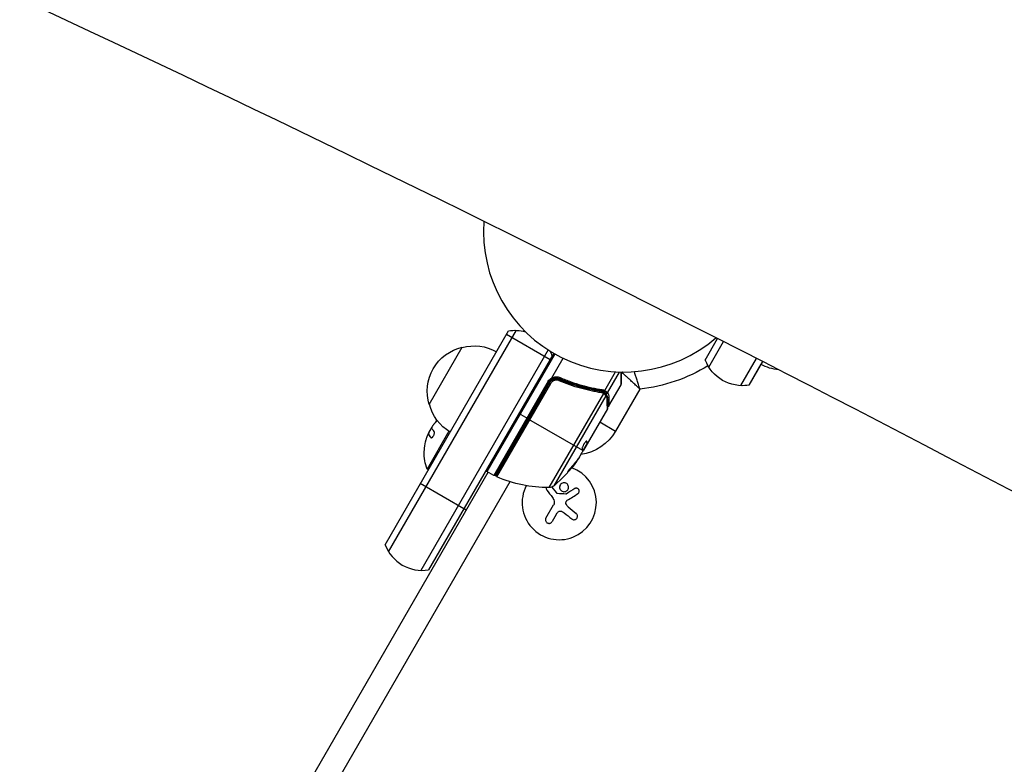
# Model space of a CAD drawing. Units: millimetres. Extents: x -3937 to 4543, y -3924 to 3735.
# Drawn here: x -451 to -80, y -905 to -624 of the extents above; entities that cross this region are included whole.
import ezdxf

# ---------------------------------------------------------------- set-up
doc = ezdxf.new("R2010")
doc.units = ezdxf.units.MM
doc.header["$LTSCALE"] = 20
doc.layers.add('2d', color=230, linetype='Continuous')

msp = doc.modelspace()

# ---------------------------------------------------------------- linework, layer by layer
at = {"layer": '2d'}
for p, q in [((-313.43, -821.79), (-266.82, -741.06)), ((-312.1, -824.48), (-263.83, -740.88)), ((-251.17, -751.96), (-267.63, -742.46)), ((-192.58, -752.08), (-187.91, -743.99)), ((-191.25, -754.76), (-185.68, -745.12)), ((-251.91, -748.23), (-299.97, -831.48)), ((-249.77, -749.53), (-296.98, -831.29)), ((-296.77, -768.93), (-284.27, -747.28)), ((-249.34, -749.78), (-274.97, -794.17)), ((-250.52, -758.82), (-246.23, -751.4)), ((-179.12, -761.76), (-173.2, -751.49)), ((-170.97, -752.64), (-176.13, -761.58)), ((-171.58, -753.69), (-176.13, -761.58)), ((-230.49, -763.55), (-226.44, -756.54)), ((-229.49, -764.45), (-224.96, -756.61)), ((-224.34, -761.48), (-224.36, -756.62)), ((-224.27, -756.62), (-224.27, -761.23)), ((-223.96, -756.81), (-224.27, -757.36)), ((-251.85, -760.13), (-272.37, -795.67)), ((-271.68, -795.48), (-251.42, -760.38)), ((-251.33, -760.63), (-271.48, -795.53)), ((-271.24, -796.24), (-250.85, -760.91)), ((-251.85, -760.13), (-251.42, -760.38)), ((-251.33, -760.63), (-250.85, -760.91)), ((-246.67, -759.75), (-247.97, -759)), ((-228.92, -769.42), (-224.34, -761.48)), ((-231.04, -764.7), (-251.56, -800.24)), ((-234.87, -763.31), (-235.41, -763)), ((-233.39, -764.17), (-233.39, -764.17)), ((-231.32, -763.95), (-231.9, -763.61)), ((-230.16, -764.62), (-231.06, -764.1)), ((-217.27, -763.03), (-226.45, -778.93)), ((-249.63, -799.53), (-230.04, -765.61)), ((-229, -765.55), (-229, -765.55)), ((-259.43, -774.26), (-262.9, -772.26)), ((-229.53, -770.46), (-237.18, -783.72)), ((-294.56, -775.79), (-294.55, -775.79)), ((-259.26, -774.36), (-238.91, -786.11)), ((-232.43, -775.48), (-226.45, -778.93)), ((-289.3, -779), (-297.56, -793.3)), ((-297.05, -780.16), (-296.88, -780.26)), ((-296.98, -779.59), (-296.85, -779.66)), ((-296.1, -778.07), (-296.05, -778.09)), ((-296.96, -780.27), (-296.79, -780.37)), ((-296.18, -781.36), (-296.03, -781.45)), ((-237.27, -783.67), (-238.89, -786.47)), ((-237.18, -783.72), (-238.53, -786.06)), ((-237.41, -782.72), (-237.34, -782.77)), ((-237.28, -783.59), (-237.2, -783.64)), ((-237.27, -783.67), (-237.18, -783.72)), ((-237.18, -783.72), (-237.18, -783.72)), ((-239.83, -788.3), (-239.03, -786.93)), ((-238.68, -786.12), (-238.61, -786.17)), ((-237.6, -784.24), (-237.51, -784.29)), ((-241.36, -790.46), (-241.28, -790.51)), ((-365.63, -952.2), (-274.53, -794.42)), ((-297.13, -793.55), (-297.56, -793.3)), ((-272.37, -795.67), (-274.97, -794.17)), ((-244.1, -793.83), (-244.01, -793.88)), ((-266.34, -798.03), (-357.92, -956.65)), ((-282.81, -808.75), (-300.13, -798.75)), ((-250.46, -800.03), (-248.8, -802.15)), ((-252.71, -811.77), (-249.85, -806.8)), ((-244.28, -807.56), (-241.29, -809.99)), ((-248.89, -810.43), (-250.42, -813.09))]:
    msp.add_line(p, q, dxfattribs=at)
for centre, radius, start, end in [((-223.27, -703.63), 53, 175.7709, 310.9439), ((-219.63, -759.31), 5, 147.5386, 150), ((-248.82, -761.88), 3, 119.8619, 150), ((-224.77, -761.23), 0.5, 330, 0), ((-258.48, -776.61), 5, 81.1002, 83.5782), ((-280.32, -787.09), 18.27, 155.7528, 159.848), ((-274.72, -793.73), 0.5, 150, 240), ((-247.69, -805.93), 14, 152.7357, 70.3217), ((-299.4, -816.49), 15, 200.7035, 279.2965)]:
    msp.add_arc(centre, radius, start, end, dxfattribs=at)
at = {"layer": '2d', "extrusion": (0, 0, -1)}
for centre, radius, start, end in [((264.4, -755.87), 15, 80.7035, 105.2134), ((279.71, -763.77), 17, 74.1865, 119.3587), ((280.54, -763.87), 17, 342.6679, 77.3321), ((264.4, -755.87), 15, 151.2174, 159.2965), ((178.55, -746.77), 15, 260.7035, 339.2965), ((163.24, -738.87), 17, 275.2338, 299.3587), ((163.24, -738.87), 17, 275.2338, 299.3587), ((223.27, -703.63), 59.7, 237.9268, 264.226), ((248.82, -761.88), 3.5, 30, 61.0027), ((178.55, -746.77), 15, 260.7035, 272.1819), ((280.21, -764.64), 17, 300.6413, 345.8135), ((280.15, -787.19), 18.33, 40.1246, 41.8754), ((280.32, -787.09), 18.33, 41.9086, 42.3022), ((280.15, -787.19), 18.33, 22.5958, 32.2961), ((241.95, -769.98), 17.9, 210, 262.0826), ((280.32, -787.09), 18.29, 5.556, 15.7555), ((280.32, -787.09), 18.33, 340.1905, 0.9905), ((281.86, -761.31), 50, 215.5775, 229.8522), ((281.86, -761.31), 49.9, 215.2152, 215.5887), ((272.12, -795.23), 0.5, 210, 300), ((271.05, -795.78), 0.5, 293.0783, 30), ((251.64, -750.24), 50, 269.8983, 293.0783), ((251.56, -797.24), 3, 229.8522, 269.8983)]:
    msp.add_arc(centre, radius, start, end, dxfattribs=at)
at = {"layer": '2d'}
for centre, major_axis, ratio, start_param, end_param in [((-3536.91, -7441.17), (-6910.41, 3989.27), 0.938218, -1.556235, -1.477898), ((-247.74, -759.84), (0.2, 0.458), 0.164291, 4.693731, 6.283185), ((-247.41, -758.67), (0.201, 0.458), 0.159824, 3.141593, 4.694693), ((-231.92, -764.32), (0.071, 0.495), 0.459792, 4.529702, 6.283185), ((-231.68, -763.14), (0.07, 0.495), 0.453607, 3.141593, 4.531525), ((-231.48, -764.42), (0.158, 0.474), 0.488332, 4.6128, 6.283185), ((-231.41, -764.46), (0.3, 0.4), 0.494861, -1.511233, 0), ((-231.31, -764.54), (0.303, 0.398), 0.497126, -1.506846, 0), ((-230.41, -763.68), (0.322, 0.383), 0.64937, 3.407562, 4.826763), ((-282.36, -762.17), (-43.26, 24.98), 0.882523, 2.952519, 3.050642), ((-283.83, -764.71), (-43.14, 24.9), 0.438198, 3.092657, 3.158132)]:
    msp.add_ellipse(centre, major_axis=major_axis, ratio=ratio, start_param=start_param, end_param=end_param, dxfattribs=at)
at = {"layer": '2d', "extrusion": (0, 0, -1)}
for centre, major_axis, ratio, start_param, end_param in [((-231.26, -764.58), (0.305, 0.397), 0.498294, 0, 1.505067), ((-229.92, -764.19), (0.395, 0.306), 0.916372, 1.21219, 2.721783), ((-229.9, -764.22), (0.41, 0.286), 0.928876, 1.160016, 2.6741), ((-230.52, -765.28), (0.383, 0.321), 0.884978, -0.000006, 1.258086), ((-230.45, -765.37), (0.425, 0.264), 0.925423, 0.000039, 1.111085), ((-230, -766.9), (0.5, 0.006), 0.879292, 0, 0.593981), ((-229.35, -765.98), (-0.5, 0.001), 0.886703, 3.715637, 5.113129), ((-279.89, -786.34), (-15.85, 9.15), 0.156437, -0.424235, -0.202338), ((-282.35, -762.16), (-43.29, 25), 0.156437, 3.016126, 3.059384), ((-282.36, -762.17), (-43.18, 24.93), 0.882523, 3.232726, 3.33105), ((-281.7, -761.03), (-43.3, 25), 0.886633, 3.212052, 3.330641), ((-283.83, -764.71), (-43.05, 24.85), 0.438198, 3.184445, 3.190628)]:
    msp.add_ellipse(centre, major_axis=major_axis, ratio=ratio, start_param=start_param, end_param=end_param, dxfattribs=at)
at = {"layer": '2d'}
for points, knots in [([(-217.27, -763.03), (-217.38, -762.93), (-217.49, -762.83), (-217.7, -762.63), (-217.81, -762.53), (-218.13, -762.23), (-218.35, -762.03), (-218.77, -761.64), (-218.98, -761.45), (-219.4, -761.06), (-219.6, -760.87), (-220.21, -760.31), (-220.59, -759.96), (-221.13, -759.45), (-221.31, -759.28), (-221.65, -758.97), (-221.82, -758.81), (-222.28, -758.38), (-222.56, -758.12), (-223.06, -757.66), (-223.27, -757.46), (-223.61, -757.14), (-223.74, -757.02), (-223.91, -756.85), (-223.96, -756.81), (-223.96, -756.81)], [-0.00002003, -0.00002003, -0.00002003, -0.00002003, 0.0004202, 0.0004202, 0.00086042, 0.00086042, 0.00174086, 0.00174086, 0.00262131, 0.00262131, 0.00350175, 0.00350175, 0.00526264, 0.00526264, 0.00614309, 0.00614309, 0.00702353, 0.00702353, 0.00878442, 0.00878442, 0.01054531, 0.01054531, 0.01230621, 0.01230621, 0.0140671, 0.0140671, 0.0140671, 0.0140671]), ([(-217.27, -763.03), (-217.31, -762.89), (-217.36, -762.75), (-217.45, -762.47), (-217.5, -762.33), (-217.64, -761.91), (-217.73, -761.64), (-217.9, -761.09), (-217.99, -760.82), (-218.16, -760.28), (-218.25, -760.01), (-218.5, -759.22), (-218.65, -758.72), (-218.87, -758.01), (-218.94, -757.78), (-219.07, -757.34), (-219.14, -757.13), (-219.24, -756.77), (-219.29, -756.63), (-219.33, -756.48)], [-0.000020026, -0.000020026, -0.000020026, -0.000020026, 0.00041977, 0.00041977, 0.000859566, 0.000859566, 0.001739158, 0.001739158, 0.00261875, 0.00261875, 0.003498342, 0.003498342, 0.005257526, 0.005257526, 0.006137118, 0.006137118, 0.00701671, 0.00701671, 0.007673871, 0.007673871, 0.007673871, 0.007673871]), ([(-251.33, -760.63), (-251.24, -760.47), (-251.14, -760.32), (-250.9, -760.05), (-250.77, -759.92), (-250.48, -759.69), (-250.33, -759.58), (-250.01, -759.41), (-249.84, -759.34), (-249.5, -759.22), (-249.32, -759.18), (-248.96, -759.13), (-248.77, -759.13), (-248.41, -759.14), (-248.23, -759.17), (-247.88, -759.25), (-247.7, -759.31), (-247.54, -759.38)], [0, 0, 0, 0, 0.000545599, 0.000545599, 0.001091197, 0.001091197, 0.001636796, 0.001636796, 0.002182395, 0.002182395, 0.002727993, 0.002727993, 0.003273592, 0.003273592, 0.003819191, 0.003819191, 0.00436479, 0.00436479, 0.00436479, 0.00436479]), ([(-247.67, -759.88), (-247.81, -759.82), (-247.95, -759.77), (-248.25, -759.7), (-248.4, -759.68), (-248.7, -759.66), (-248.85, -759.67), (-249.15, -759.71), (-249.3, -759.74), (-249.59, -759.83), (-249.74, -759.89), (-250, -760.04), (-250.13, -760.12), (-250.37, -760.31), (-250.48, -760.42), (-250.68, -760.65), (-250.77, -760.78), (-250.85, -760.91)], [0, 0, 0, 0, 0.000463141, 0.000463141, 0.000926282, 0.000926282, 0.001389423, 0.001389423, 0.001852564, 0.001852564, 0.002315704, 0.002315704, 0.002778845, 0.002778845, 0.003241986, 0.003241986, 0.003705127, 0.003705127, 0.003705127, 0.003705127]), ([(-250.53, -758.87), (-250.28, -758.74), (-250.03, -758.63), (-249.5, -758.47), (-249.22, -758.43), (-248.67, -758.4), (-248.4, -758.42), (-247.86, -758.52), (-247.6, -758.6), (-247.34, -758.71)], [0.000039954, 0.000039954, 0.000039954, 0.000039954, 0.00087145, 0.00087145, 0.001702946, 0.001702946, 0.002534442, 0.002534442, 0.003365938, 0.003365938, 0.003365938, 0.003365938]), ([(-250.52, -758.82), (-250.52, -758.82), (-250.52, -758.83), (-250.52, -758.83), (-250.53, -758.84), (-250.53, -758.85), (-250.53, -758.86), (-250.53, -758.86), (-250.53, -758.86), (-250.53, -758.87), (-250.53, -758.87), (-250.53, -758.87), (-250.53, -758.87)], [0, 0, 0, 0, 0.00002192464, 0.00002192464, 0.00002192464, 0.00004413112, 0.00004413112, 0.00004413112, 0.00005518144, 0.00005518144, 0.00005518144, 0.0000631442, 0.0000631442, 0.0000631442, 0.0000631442]), ([(-250.31, -759.27), (-250.31, -759.27), (-250.33, -759.23), (-250.41, -759.08), (-250.46, -758.98), (-250.53, -758.87)], [-0.0000178358, -0.0000178358, -0.0000178358, -0.0000178358, 0.0003545552, 0.0003545552, 0.0007269462, 0.0007269462, 0.0007269462, 0.0007269462]), ([(-247.61, -759.13), (-247.83, -759.04), (-248.05, -758.97), (-248.51, -758.88), (-248.74, -758.87), (-249.21, -758.89), (-249.44, -758.93), (-249.89, -759.07), (-250.11, -759.16), (-250.31, -759.27)], [0, 0, 0, 0, 0.000703979, 0.000703979, 0.001407958, 0.001407958, 0.002111937, 0.002111937, 0.002815916, 0.002815916, 0.002815916, 0.002815916]), ([(-248.64, -759.13), (-248.62, -759.13), (-248.57, -759.14), (-248.52, -759.14), (-248.51, -759.14), (-248.51, -759.14)], [0.05049986, 0.05049986, 0.05049986, 0.05049986, 0.13363894, 0.13363894, 0.13742636, 0.13742636, 0.13742636, 0.13742636]), ([(-248.57, -759.14), (-248.57, -759.14), (-248.57, -759.14), (-248.57, -759.14), (-248.57, -759.14), (-248.57, -759.14), (-248.57, -759.14), (-248.57, -759.14), (-248.57, -759.14), (-248.57, -759.14), (-248.57, -759.14), (-248.56, -759.14), (-248.55, -759.14), (-248.53, -759.14), (-248.53, -759.14), (-248.52, -759.14), (-248.52, -759.14), (-248.51, -759.14)], [0, 0, 0, 0, 0.0000103, 0.0000103, 0.00002747, 0.00002747, 0.00006181, 0.00006181, 0.00061125, 0.00061125, 0.00239896, 0.00239896, 0.02146859, 0.02146859, 0.0278249, 0.0278249, 0.03210037, 0.03210037, 0.03210037, 0.03210037]), ([(-248.33, -759.16), (-248.32, -759.16), (-248.3, -759.16), (-248.28, -759.17), (-248.27, -759.17), (-248.26, -759.17), (-248.25, -759.17), (-248.25, -759.17), (-248.24, -759.17), (-248.24, -759.17), (-248.24, -759.17), (-248.24, -759.17)], [0, 0, 0, 0, 0.01618259, 0.01618259, 0.02225061, 0.02225061, 0.0268016, 0.0268016, 0.02850821, 0.02850821, 0.03002188, 0.03002188, 0.03002188, 0.03002188]), ([(-248.13, -759.19), (-248.04, -759.21), (-247.96, -759.23), (-247.84, -759.27), (-247.84, -759.27), (-247.84, -759.27), (-247.84, -759.27), (-247.83, -759.27), (-247.83, -759.27), (-247.83, -759.27), (-247.83, -759.27), (-247.82, -759.27), (-247.81, -759.28), (-247.75, -759.3), (-247.7, -759.31), (-247.64, -759.34), (-247.64, -759.34), (-247.64, -759.34)], [0.0079794, 0.0079794, 0.0079794, 0.0079794, 0.06917846, 0.06917846, 0.06922729, 0.06922729, 0.0694226, 0.0694226, 0.06981323, 0.06981323, 0.07137574, 0.07137574, 0.07450085, 0.07450085, 0.09965737, 0.09965737, 0.09969501, 0.09969501, 0.09969501, 0.09969501]), ([(-231.71, -764.44), (-232.36, -764.35), (-233.02, -764.24), (-234.33, -764), (-235, -763.87), (-236.98, -763.45), (-238.31, -763.12), (-242.31, -762), (-244.98, -761.05), (-247.67, -759.88)], [0, 0, 0, 0, 0.0022219, 0.0022219, 0.00444381, 0.00444381, 0.00888761, 0.00888761, 0.01777522, 0.01777522, 0.01777522, 0.01777522]), ([(-231.75, -763.64), (-234.35, -763.27), (-236.97, -762.73), (-240.94, -761.62), (-242.27, -761.2), (-244.27, -760.48), (-244.94, -760.23), (-246.28, -759.7), (-246.95, -759.42), (-247.61, -759.13)], [0, 0, 0, 0, 0.00868962, 0.00868962, 0.01303444, 0.01303444, 0.01520684, 0.01520684, 0.01737925, 0.01737925, 0.01737925, 0.01737925]), ([(-247.54, -759.38), (-244.9, -760.53), (-242.27, -761.45), (-238.34, -762.55), (-237.03, -762.87), (-235.08, -763.28), (-234.43, -763.4), (-233.13, -763.63), (-232.49, -763.73), (-231.85, -763.82)], [0, 0, 0, 0, 0.00862215, 0.00862215, 0.01293323, 0.01293323, 0.01508877, 0.01508877, 0.0172443, 0.0172443, 0.0172443, 0.0172443]), ([(-247.34, -758.71), (-246.68, -759), (-246.01, -759.28), (-244.67, -759.82), (-244, -760.07), (-241.99, -760.79), (-240.66, -761.21), (-236.69, -762.34), (-234.07, -762.89), (-231.48, -763.26)], [0, 0, 0, 0, 0.00220757, 0.00220757, 0.00441515, 0.00441515, 0.00883029, 0.00883029, 0.01766058, 0.01766058, 0.01766058, 0.01766058]), ([(-231.09, -764.66), (-231.09, -764.66), (-231.09, -764.66), (-231.09, -764.66), (-231.13, -764.63), (-231.16, -764.61), (-231.2, -764.58)], [0, 0, 0, 0, 0.0000042554, 0.0000042554, 0.0000042554, 0.0001538381, 0.0001538381, 0.0001538381, 0.0001538381]), ([(-230.13, -765.5), (-230.18, -765.45), (-230.23, -765.4), (-230.35, -765.27), (-230.42, -765.21), (-230.65, -765), (-230.83, -764.86), (-231.04, -764.7)], [0, 0, 0, 0, 0.000444603, 0.000444603, 0.000889206, 0.000889206, 0.001778412, 0.001778412, 0.001778412, 0.001778412]), ([(-231.02, -763.83), (-230.96, -763.85), (-230.88, -763.83), (-230.76, -763.74), (-230.71, -763.7), (-230.65, -763.64), (-230.63, -763.61), (-230.58, -763.57), (-230.56, -763.55), (-230.53, -763.55)], [0, 0, 0, 0, 0.0003654766, 0.0003654766, 0.000548215, 0.000548215, 0.0006395841, 0.0006395841, 0.0007309533, 0.0007309533, 0.0007309533, 0.0007309533]), ([(-230.95, -764.18), (-230.74, -764.35), (-230.55, -764.52), (-230.29, -764.78), (-230.2, -764.87), (-230.14, -764.96)], [0, 0, 0, 0, 0.0923396, 0.0923396, 0.15574, 0.15574, 0.15574, 0.15574]), ([(-230.16, -764.62), (-230.21, -764.55), (-230.27, -764.48), (-230.43, -764.3), (-230.53, -764.21), (-230.66, -764.11)], [-0.00000006, -0.00000006, -0.00000006, -0.00000006, 0.000606486, 0.000606486, 0.001213032, 0.001213032, 0.001213032, 0.001213032]), ([(-230.49, -763.55), (-230.49, -763.55), (-230.5, -763.55), (-230.5, -763.55), (-230.51, -763.55), (-230.52, -763.55), (-230.53, -763.55)], [-0.00001132878, -0.00001132878, -0.00001132878, -0.00001132878, 0, 0, 0, 0.00003195945, 0.00003195945, 0.00003195945, 0.00003195945]), ([(-230.14, -764.65), (-230.15, -764.64), (-230.16, -764.63), (-230.16, -764.62), (-230.16, -764.62), (-230.16, -764.62), (-230.16, -764.62)], [0, 0, 0, 0, 0.00009374944, 0.00009374944, 0.00009374944, 0.00009380944, 0.00009380944, 0.00009380944, 0.00009380944]), ([(-229.59, -766.17), (-229.59, -766.07), (-229.61, -765.97), (-229.65, -765.72), (-229.69, -765.57), (-229.84, -765.14), (-229.97, -764.88), (-230.14, -764.65)], [0.000442916, 0.000442916, 0.000442916, 0.000442916, 0.001158987, 0.001158987, 0.002318034, 0.002318034, 0.004636128, 0.004636128, 0.004636128, 0.004636128]), ([(-229.49, -764.45), (-229.32, -764.7), (-229.18, -764.96), (-229.04, -765.4), (-229, -765.55), (-228.94, -765.87), (-228.93, -766.04), (-228.93, -766.22)], [0, 0, 0, 0, 0.002407191, 0.002407191, 0.003610787, 0.003610787, 0.004814383, 0.004814383, 0.004814383, 0.004814383]), ([(-229.58, -767.14), (-229.58, -766.98), (-229.6, -766.84), (-229.65, -766.56), (-229.68, -766.43), (-229.8, -766.05), (-229.91, -765.82), (-230.04, -765.61)], [0, 0, 0, 0, 0.000998322, 0.000998322, 0.001996643, 0.001996643, 0.003993286, 0.003993286, 0.003993286, 0.003993286]), ([(-229.53, -770.46), (-229.53, -770.35), (-229.53, -770.19), (-229.54, -769.8), (-229.54, -769.55), (-229.56, -768.71), (-229.57, -767.99), (-229.58, -767.14)], [0, 0, 0, 0, 0.00271146, 0.00271146, 0.00542292, 0.00542292, 0.01084584, 0.01084584, 0.01084584, 0.01084584]), ([(-228.93, -766.22), (-228.93, -767.23), (-228.93, -768.03), (-228.92, -768.71), (-228.92, -768.84), (-228.92, -769.05), (-228.92, -769.14), (-228.92, -769.35), (-228.92, -769.42), (-228.92, -769.42), (-228.92, -769.42), (-228.92, -769.42)], [0, 0, 0, 0, 0.00651051, 0.00651051, 0.00813813, 0.00813813, 0.00976576, 0.00976576, 0.01302101, 0.01302101, 0.01302615, 0.01302615, 0.01302615, 0.01302615]), ([(-228.92, -769.42), (-228.95, -769.46), (-228.99, -769.51), (-229.05, -769.57), (-229.08, -769.59), (-229.17, -769.63), (-229.22, -769.65), (-229.3, -769.67), (-229.34, -769.67), (-229.4, -769.67), (-229.43, -769.66), (-229.47, -769.66)], [0.00000977, 0.00000977, 0.00000977, 0.00000977, 0.01613866, 0.01613866, 0.0272666, 0.0272666, 0.0436752, 0.0436752, 0.05366443, 0.05366443, 0.06312274, 0.06312274, 0.06312274, 0.06312274]), ([(-295.51, -777.11), (-295.47, -777.03), (-295.42, -776.94), (-295.36, -776.85), (-295.31, -776.76), (-295.24, -776.66), (-295.18, -776.56), (-295.11, -776.46), (-295.04, -776.37), (-294.96, -776.28), (-294.91, -776.21), (-294.86, -776.15), (-294.82, -776.09)], [0, 0, 0, 0, 0.26951, 0.26951, 0.26951, 0.539189, 0.539189, 0.539189, 0.809594, 0.809594, 0.809594, 1, 1, 1, 1]), ([(-297.55, -781.01), (-297.51, -780.88), (-297.46, -780.75), (-297.41, -780.64), (-297.36, -780.54), (-297.31, -780.44), (-297.27, -780.36), (-297.23, -780.28), (-297.19, -780.23), (-297.16, -780.19), (-297.13, -780.16), (-297.11, -780.14), (-297.09, -780.14)], [0, 0, 0, 0, 0.2593, 0.2593, 0.2593, 0.519012, 0.519012, 0.519012, 0.774897, 0.774897, 0.774897, 1, 1, 1, 1]), ([(-296.18, -781.36), (-296.13, -781.42), (-296.07, -781.45), (-295.99, -781.46), (-295.91, -781.46), (-295.82, -781.44), (-295.73, -781.38), (-295.64, -781.33), (-295.55, -781.25), (-295.45, -781.15), (-295.37, -781.06), (-295.28, -780.95), (-295.21, -780.83), (-295.14, -780.71), (-295.07, -780.59), (-295.02, -780.46), (-294.96, -780.34), (-294.92, -780.21), (-294.88, -780.08), (-294.85, -779.95), (-294.82, -779.82), (-294.81, -779.7), (-294.79, -779.58), (-294.79, -779.46), (-294.8, -779.36), (-294.82, -779.25), (-294.84, -779.15), (-294.88, -779.08), (-294.9, -779.06), (-294.91, -779.04), (-294.93, -779.02)], [0, 0, 0, 0, 0.120796, 0.120796, 0.120796, 0.242046, 0.242046, 0.242046, 0.356333, 0.356333, 0.356333, 0.459168, 0.459168, 0.459168, 0.553739, 0.553739, 0.553739, 0.646543, 0.646543, 0.646543, 0.743592, 0.743592, 0.743592, 0.848997, 0.848997, 0.848997, 0.964083, 0.964083, 0.964083, 1, 1, 1, 1]), ([(-296.88, -780.26), (-296.87, -780.26), (-296.87, -780.26), (-296.86, -780.27), (-296.85, -780.27), (-296.84, -780.28), (-296.84, -780.29), (-296.83, -780.3), (-296.82, -780.31), (-296.81, -780.33), (-296.8, -780.35), (-296.79, -780.37)], [0.2788711, 0.2788711, 0.2788711, 0.2788711, 0.375, 0.375, 0.5, 0.5, 0.625, 0.625, 0.75, 0.75, 1, 1, 1, 1]), ([(-296.79, -780.37), (-296.78, -780.39), (-296.77, -780.42), (-296.75, -780.45), (-296.74, -780.47), (-296.73, -780.48), (-296.73, -780.48), (-296.72, -780.51), (-296.7, -780.54), (-296.68, -780.57), (-296.67, -780.59), (-296.67, -780.6), (-296.66, -780.61), (-296.65, -780.63), (-296.63, -780.66), (-296.6, -780.7), (-296.59, -780.72), (-296.59, -780.73), (-296.58, -780.73), (-296.56, -780.76), (-296.54, -780.79), (-296.52, -780.83), (-296.5, -780.85), (-296.49, -780.86), (-296.49, -780.87), (-296.47, -780.89), (-296.45, -780.93), (-296.42, -780.97), (-296.4, -780.99), (-296.39, -781), (-296.39, -781.01), (-296.37, -781.03), (-296.34, -781.07), (-296.31, -781.11), (-296.29, -781.13), (-296.28, -781.14), (-296.27, -781.15), (-296.2, -781.25), (-296.11, -781.34), (-296.02, -781.45)], [0, 0, 0, 0, 0.0625, 0.09375, 0.109375, 0.109375, 0.125, 0.125, 0.1875, 0.21875, 0.234375, 0.234375, 0.25, 0.25, 0.3125, 0.34375, 0.359375, 0.359375, 0.375, 0.375, 0.4375, 0.46875, 0.484375, 0.484375, 0.5, 0.5, 0.5625, 0.59375, 0.609375, 0.609375, 0.625, 0.625, 0.6875, 0.71875, 0.734375, 0.734375, 0.75, 0.75, 0.993955, 0.993955, 0.993955, 0.993955]), ([(-237.36, -782.73), (-237.4, -782.71), (-237.45, -782.72), (-237.58, -782.82), (-237.67, -782.89), (-237.86, -783.1), (-237.97, -783.24), (-238.13, -783.46), (-238.19, -783.55), (-238.3, -783.71), (-238.35, -783.8), (-238.46, -783.98), (-238.51, -784.07), (-238.61, -784.25), (-238.65, -784.34), (-238.79, -784.61), (-238.86, -784.78), (-238.95, -785.01), (-238.98, -785.08), (-239.02, -785.21), (-239.03, -785.27), (-239.07, -785.43), (-239.07, -785.51), (-239.05, -785.56)], [0.00025325, 0.00025325, 0.00025325, 0.00025325, 0.000874176, 0.000874176, 0.001495101, 0.001495101, 0.002116027, 0.002116027, 0.00242649, 0.00242649, 0.002736952, 0.002736952, 0.003047415, 0.003047415, 0.003357878, 0.003357878, 0.003978803, 0.003978803, 0.004289266, 0.004289266, 0.004599729, 0.004599729, 0.005220654, 0.005220654, 0.005220654, 0.005220654]), ([(-298.64, -786.77), (-298.64, -786.77), (-298.64, -786.76), (-298.64, -786.75), (-298.64, -786.72), (-298.64, -786.67), (-298.63, -786.6), (-298.63, -786.53), (-298.62, -786.44), (-298.61, -786.34), (-298.6, -786.22), (-298.59, -786.09), (-298.58, -785.96), (-298.56, -785.81), (-298.55, -785.64), (-298.53, -785.48), (-298.53, -785.43), (-298.52, -785.37), (-298.52, -785.32)], [0.524134, 0.524134, 0.524134, 0.524134, 0.5580846, 0.5580846, 0.5580846, 0.6504961, 0.6504961, 0.6504961, 0.7464287, 0.7464287, 0.7464287, 0.8503051, 0.8503051, 0.8503051, 0.9639127, 0.9639127, 0.9639127, 1, 1, 1, 1]), ([(-238.89, -786.52), (-238.89, -786.55), (-238.9, -786.61), (-238.95, -786.74), (-238.99, -786.83), (-239.03, -786.93)], [0.0000002, 0.0000002, 0.0000002, 0.0000002, 0.000612586, 0.000612586, 0.001224972, 0.001224972, 0.001224972, 0.001224972]), ([(-243.34, -792.8), (-243.45, -792.92), (-243.56, -793.05), (-243.74, -793.25), (-243.8, -793.32), (-243.91, -793.46), (-243.97, -793.53), (-244.13, -793.73), (-244.23, -793.86), (-244.39, -794.08), (-244.46, -794.18), (-244.55, -794.32), (-244.57, -794.37), (-244.57, -794.4), (-244.56, -794.4), (-244.54, -794.39), (-244.52, -794.38), (-244.4, -794.29), (-244.23, -794.12), (-244.01, -793.88)], [0.000000226, 0.000000226, 0.000000226, 0.000000226, 0.000536258, 0.000536258, 0.000804273, 0.000804273, 0.001072289, 0.001072289, 0.00160832, 0.00160832, 0.002144351, 0.002144351, 0.002680383, 0.002680383, 0.002948398, 0.002948398, 0.003216414, 0.003216414, 0.004288477, 0.004288477, 0.004288477, 0.004288477]), ([(-244.1, -793.83), (-244.21, -793.95), (-244.3, -794.05), (-244.43, -794.17), (-244.46, -794.21), (-244.49, -794.24)], [0.0000004271, 0.0000004271, 0.0000004271, 0.0000004271, 0.0005364944, 0.0005364944, 0.0007899206, 0.0007899206, 0.0007899206, 0.0007899206]), ([(-246.17, -798.42), (-246.62, -798.5), (-247.01, -798.76), (-247.51, -799.47), (-247.62, -799.92), (-247.49, -800.78), (-247.25, -801.2), (-246.51, -801.74), (-246.03, -801.85), (-245.58, -801.77)], [0, 0, 0, 0, 0.125, 0.125, 0.25, 0.25, 0.375, 0.375, 0.5, 0.5, 0.5, 0.5]), ([(-245.58, -801.77), (-245.13, -801.69), (-244.73, -801.43), (-244.23, -800.72), (-244.13, -800.27), (-244.26, -799.41), (-244.5, -799), (-245.24, -798.46), (-245.72, -798.34), (-246.17, -798.42)], [0.5, 0.5, 0.5, 0.5, 0.625, 0.625, 0.75, 0.75, 0.875, 0.875, 1, 1, 1, 1]), ([(-252.58, -800.23), (-252.59, -800.28), (-252.6, -800.33), (-252.61, -800.37), (-252.62, -800.49), (-252.62, -800.62), (-252.59, -800.73), (-252.57, -800.86), (-252.52, -800.98), (-252.45, -801.09), (-252.43, -801.12), (-252.41, -801.15), (-252.39, -801.18)], [0.7071436, 0.7071436, 0.7071436, 0.7071436, 0.7486141, 0.7486141, 0.7486141, 0.8543303, 0.8543303, 0.8543303, 0.9673872, 0.9673872, 0.9673872, 1, 1, 1, 1]), ([(-248.32, -802.49), (-248.37, -802.48), (-248.43, -802.47), (-248.48, -802.45), (-248.53, -802.43), (-248.57, -802.4), (-248.61, -802.36), (-248.62, -802.35), (-248.63, -802.34), (-248.64, -802.33)], [0, 0, 0, 0, 0.444984, 0.444984, 0.444984, 0.890124, 0.890124, 0.890124, 1, 1, 1, 1]), ([(-240.65, -802.5), (-240.53, -802.42), (-240.43, -802.33), (-240.35, -802.22), (-240.27, -802.11), (-240.21, -801.98), (-240.17, -801.85), (-240.14, -801.72), (-240.13, -801.58), (-240.14, -801.44), (-240.16, -801.32), (-240.19, -801.19), (-240.25, -801.08), (-240.3, -800.98), (-240.37, -800.88), (-240.45, -800.8), (-240.53, -800.72), (-240.62, -800.65), (-240.71, -800.6), (-240.81, -800.54), (-240.92, -800.5), (-241.02, -800.48), (-241.14, -800.46), (-241.26, -800.46), (-241.37, -800.47), (-241.5, -800.48), (-241.62, -800.52), (-241.73, -800.58), (-241.76, -800.59), (-241.79, -800.61), (-241.82, -800.63)], [0, 0, 0, 0, 0.123267, 0.123267, 0.123267, 0.246944, 0.246944, 0.246944, 0.364412, 0.364412, 0.364412, 0.469764, 0.469764, 0.469764, 0.565076, 0.565076, 0.565076, 0.656937, 0.656937, 0.656937, 0.751946, 0.751946, 0.751946, 0.854928, 0.854928, 0.854928, 0.968152, 0.968152, 0.968152, 1, 1, 1, 1]), ([(-245.08, -802.66), (-245.1, -802.67), (-245.14, -802.69), (-245.17, -802.69), (-245.2, -802.7), (-245.22, -802.7), (-245.25, -802.7)], [0, 0, 0, 0, 0.541586, 0.541586, 0.541586, 1, 1, 1, 1]), ([(-245.14, -806.19), (-245.16, -806.08), (-245.17, -805.96), (-245.15, -805.84), (-245.14, -805.72), (-245.11, -805.6), (-245.06, -805.5), (-245.01, -805.39), (-244.94, -805.29), (-244.86, -805.21), (-244.8, -805.15), (-244.73, -805.09), (-244.66, -805.05)], [0, 0, 0, 0, 0.26951, 0.26951, 0.26951, 0.539189, 0.539189, 0.539189, 0.809594, 0.809594, 0.809594, 1, 1, 1, 1]), ([(-248.19, -809.5), (-248.1, -809.4), (-247.99, -809.32), (-247.86, -809.25), (-247.74, -809.18), (-247.6, -809.14), (-247.46, -809.12), (-247.32, -809.1), (-247.18, -809.1), (-247.04, -809.12), (-246.92, -809.14), (-246.81, -809.18), (-246.7, -809.24)], [0, 0, 0, 0, 0.2593, 0.2593, 0.2593, 0.519012, 0.519012, 0.519012, 0.774897, 0.774897, 0.774897, 1, 1, 1, 1]), ([(-252.71, -811.77), (-252.79, -811.9), (-252.85, -812.06), (-252.88, -812.22), (-252.9, -812.38), (-252.9, -812.55), (-252.86, -812.71), (-252.83, -812.87), (-252.76, -813.02), (-252.67, -813.16), (-252.59, -813.28), (-252.49, -813.39), (-252.37, -813.49), (-252.26, -813.57), (-252.13, -813.64), (-252, -813.68), (-251.87, -813.72), (-251.74, -813.75), (-251.61, -813.75), (-251.47, -813.76), (-251.34, -813.74), (-251.21, -813.7), (-251.07, -813.67), (-250.94, -813.6), (-250.82, -813.53), (-250.7, -813.44), (-250.59, -813.33), (-250.5, -813.21), (-250.47, -813.17), (-250.44, -813.13), (-250.42, -813.09)], [0, 0, 0, 0, 0.12144, 0.12144, 0.12144, 0.243283, 0.243283, 0.243283, 0.358856, 0.358856, 0.358856, 0.462986, 0.462986, 0.462986, 0.558085, 0.558085, 0.558085, 0.650496, 0.650496, 0.650496, 0.746429, 0.746429, 0.746429, 0.850305, 0.850305, 0.850305, 0.963913, 0.963913, 0.963913, 1, 1, 1, 1]), ([(-242.97, -812.08), (-242.85, -812.18), (-242.7, -812.26), (-242.54, -812.31), (-242.39, -812.36), (-242.22, -812.39), (-242.05, -812.37), (-241.89, -812.37), (-241.73, -812.33), (-241.58, -812.26), (-241.44, -812.2), (-241.31, -812.11), (-241.21, -812.01), (-241.11, -811.91), (-241.02, -811.8), (-240.95, -811.68), (-240.89, -811.56), (-240.84, -811.43), (-240.82, -811.3), (-240.79, -811.16), (-240.78, -811.02), (-240.8, -810.89), (-240.81, -810.74), (-240.85, -810.6), (-240.91, -810.47), (-240.98, -810.33), (-241.07, -810.2), (-241.18, -810.09), (-241.21, -810.05), (-241.25, -810.02), (-241.29, -809.99)], [0, 0, 0, 0, 0.120796, 0.120796, 0.120796, 0.242046, 0.242046, 0.242046, 0.356333, 0.356333, 0.356333, 0.459168, 0.459168, 0.459168, 0.553739, 0.553739, 0.553739, 0.646543, 0.646543, 0.646543, 0.743592, 0.743592, 0.743592, 0.848997, 0.848997, 0.848997, 0.964083, 0.964083, 0.964083, 1, 1, 1, 1])]:
    msp.add_open_spline(points, degree=3, knots=knots, dxfattribs=at)
for points in [[(-247.64, -759.34), (-247.61, -759.35), (-247.57, -759.37), (-247.54, -759.38)], [(-231.85, -763.82), (-231.67, -763.85), (-231.5, -763.89), (-231.33, -763.95)], [(-231.04, -763.83), (-231.27, -763.74), (-231.5, -763.67), (-231.75, -763.64)], [(-231.27, -764.55), (-231.41, -764.5), (-231.56, -764.46), (-231.71, -764.44)], [(-231.48, -763.26), (-231.13, -763.31), (-230.8, -763.41), (-230.49, -763.55)], [(-231.33, -763.95), (-231.25, -763.97), (-231.18, -764.01), (-231.11, -764.06)], [(-231.2, -764.58), (-231.22, -764.57), (-231.24, -764.55), (-231.27, -764.55)], [(-231.11, -764.06), (-231.08, -764.09), (-231.04, -764.11), (-231.01, -764.14)], [(-231.04, -764.7), (-231.06, -764.69), (-231.07, -764.68), (-231.09, -764.66)], [(-231.02, -763.83), (-231.03, -763.83), (-231.03, -763.83), (-231.04, -763.83)], [(-230.66, -764.11), (-230.76, -764.02), (-230.89, -763.93), (-231.02, -763.83)], [(-231.01, -764.14), (-230.99, -764.15), (-230.97, -764.17), (-230.95, -764.18)], [(-230.53, -763.55), (-230.38, -763.65), (-230.25, -763.75), (-230.13, -763.85)], [(-230.14, -764.96), (-230.09, -765.01), (-230.06, -765.06), (-230.02, -765.11)], [(-230.13, -763.85), (-229.84, -764.07), (-229.64, -764.28), (-229.52, -764.42)], [(-230.02, -765.11), (-229.72, -765.61), (-229.51, -766.17), (-229.5, -766.89)], [(-229.52, -764.42), (-229.51, -764.43), (-229.5, -764.44), (-229.49, -764.45)], [(-230.04, -765.61), (-230.06, -765.58), (-230.09, -765.54), (-230.13, -765.5)], [(-229.5, -766.89), (-229.48, -768.57), (-229.46, -769.77), (-229.46, -770.21)], [(-229.46, -770.21), (-229.46, -770.3), (-229.48, -770.38), (-229.53, -770.46)], [(-229.53, -770.46), (-229.53, -770.46), (-229.53, -770.46), (-229.53, -770.46)], [(-294.82, -776.09), (-294.47, -775.69), (-294.11, -775.32), (-293.72, -774.96)], [(-294.56, -775.79), (-294.57, -775.8), (-294.58, -775.81), (-294.58, -775.82)], [(-293.87, -774.76), (-294.17, -775.06), (-294.4, -775.4), (-294.56, -775.79)], [(-293.75, -774.92), (-293.77, -774.93), (-293.78, -774.94), (-293.79, -774.96)], [(-297.09, -780.14), (-297.04, -780.15), (-297, -780.19), (-296.96, -780.27)], [(-296.1, -778.07), (-296.36, -778.38), (-296.69, -778.96), (-296.98, -779.59)], [(-296.05, -778.01), (-296.07, -778.03), (-296.08, -778.05), (-296.1, -778.07)], [(-295.93, -777.88), (-295.97, -777.92), (-296.01, -777.96), (-296.05, -778.01)], [(-295.71, -777.88), (-295.76, -777.75), (-295.69, -777.48), (-295.51, -777.11)], [(-297.92, -782.13), (-297.81, -781.74), (-297.69, -781.37), (-297.55, -781.01)], [(-296.96, -780.27), (-296.82, -780.57), (-296.56, -780.94), (-296.18, -781.36)], [(-237.34, -782.77), (-237.34, -782.75), (-237.35, -782.74), (-237.36, -782.73)], [(-237.28, -783.59), (-237.28, -783.63), (-237.28, -783.66), (-237.27, -783.67)], [(-237.18, -783.72), (-237.19, -783.71), (-237.2, -783.68), (-237.2, -783.64)], [(-238.89, -786.54), (-238.82, -786.46), (-238.75, -786.36), (-238.67, -786.25)], [(-238.67, -786.25), (-238.65, -786.23), (-238.63, -786.2), (-238.61, -786.17)], [(-238.61, -786.17), (-238.58, -786.13), (-238.56, -786.1), (-238.53, -786.06)], [(-239.83, -788.3), (-239.91, -788.43), (-239.99, -788.55), (-240.07, -788.67)], [(-252.39, -801.18), (-251.69, -802.09), (-250.97, -803.04), (-250.23, -804.01)], [(-248.64, -802.33), (-248.7, -802.27), (-248.75, -802.21), (-248.8, -802.15)], [(-245.25, -802.7), (-246.27, -802.63), (-247.29, -802.56), (-248.32, -802.49)], [(-241.82, -800.63), (-242.86, -801.28), (-243.95, -801.96), (-245.08, -802.66)], [(-244.66, -805.05), (-243.27, -804.17), (-241.92, -803.31), (-240.65, -802.5)], [(-250.23, -804.01), (-250.06, -804.23), (-249.92, -804.46), (-249.8, -804.71)], [(-249.75, -804.83), (-249.46, -805.45), (-249.5, -806.2), (-249.85, -806.8)], [(-249.8, -804.71), (-249.78, -804.75), (-249.76, -804.79), (-249.75, -804.83)], [(-244.28, -807.56), (-244.71, -807.22), (-245.01, -806.74), (-245.14, -806.19)], [(-248.89, -810.43), (-248.69, -810.1), (-248.46, -809.79), (-248.19, -809.5)], [(-246.7, -809.24), (-246.39, -809.39), (-246.11, -809.57), (-245.85, -809.78)], [(-245.85, -809.78), (-244.86, -810.57), (-243.89, -811.34), (-242.97, -812.08)]]:
    msp.add_open_spline(points, degree=3, dxfattribs=at)
for points, weights in [([(-260.74, -776.92), (-260.78, -776.86), (-260.82, -776.8), (-260.87, -776.75)], [0.855296319093, 0.854914812144, 0.8545959358, 0.854339690058]), ([(-237.42, -782.72), (-237.32, -783.04), (-237.27, -783.33), (-237.28, -783.59)], [0.999981383788, 0.999312238979, 0.999318444382, 1]), ([(-237.19, -783.54), (-237.2, -783.31), (-237.24, -783.05), (-237.34, -782.77)], [0.999776778733, 0.999325506326, 0.999399913415, 1]), ([(-237.2, -783.64), (-237.19, -783.61), (-237.19, -783.57), (-237.19, -783.54)], [1, 0.99991506099, 0.999840653901, 0.999776778733]), ([(-239.05, -785.56), (-238.99, -785.75), (-238.94, -785.93), (-238.91, -786.1)], [1, 0.999776245572, 0.99977268334, 0.999989313304]), ([(-238.91, -786.1), (-238.91, -786.11), (-238.91, -786.11), (-238.91, -786.11)], [0.999989313304, 0.999992817907, 0.999996380139, 1])]:
    msp.add_rational_spline(points, weights, degree=3, dxfattribs=at)

doc.saveas('drawing.dxf')
